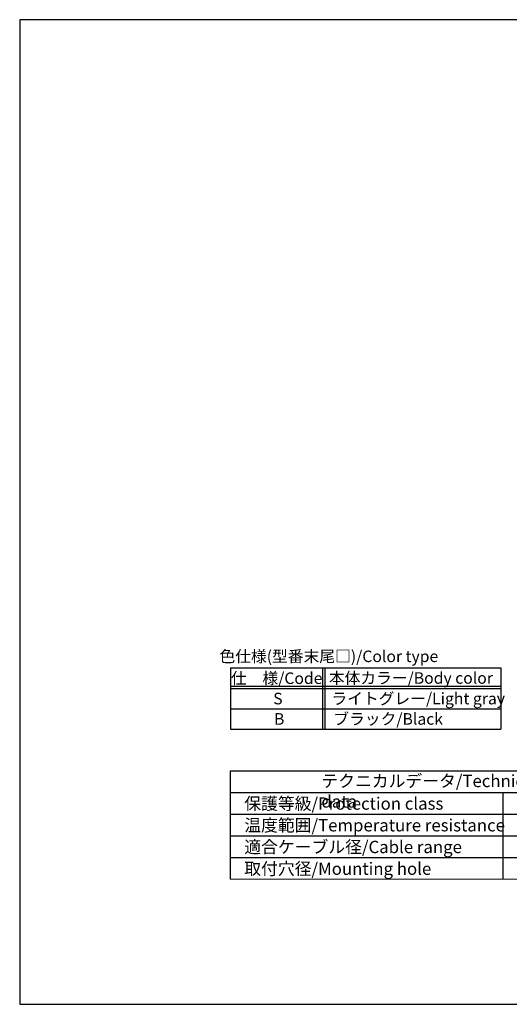
# Model space of a CAD drawing. Units: millimetres. Extents: x 0 to 403, y 0 to 280.
import ezdxf

# ---------------------------------------------------------------- set-up
doc = ezdxf.new("R2010")
doc.units = ezdxf.units.MM
doc.layers.add('KLIN', color=1, linetype='Continuous')
doc.layers.add('ﾅｯﾄ', color=2, linetype='Continuous', lineweight=25)
doc.styles.add('ACISOTS', font='isocp.shx', dxfattribs={"height": 1, "bigfont": 'extfont.shx'})

# ---------------------------------------------------------------- blocks, each defined once
blk = doc.blocks.new('RM色仕様')
at = {"color": 7}
for p, q in [((0, 6.946874999999977), (30.7, 6.946875000000005)), ((0, 6.946874999999977), (0, 0)), ((30.7, 6.946874999999977), (30.7, 0)), ((0, 0), (30.7, -2.84e-14))]:
    blk.add_line(p, q, dxfattribs=at)
at = {"color": 1}
for p, q in [((10.45, 6.946874999999977), (10.45, 0)), ((10.7, 6.946874999999977), (10.7, 0)), ((0, 4.881249999999994), (30.7, 4.881249999999994)), ((0, 4.631249999999994), (30.7, 4.631249999999994)), ((0, 2.315624999999982), (30.7, 2.315625000000011))]:
    blk.add_line(p, q, dxfattribs=at)
at = {"color": 2, "insert": (11.17014513483202, 8.104687499999981), "char_height": 1.3125, "attachment_point": 5, "style": 'ACISOTS'}
blk.add_mtext('色仕様(型番末尾□)/Color type', dxfattribs=at)
at = {"color": 2, "char_height": 1.3125, "style": 'ACISOTS'}
for s, insert, width, attachment_point in [('仕\u3000様/Code', (5.24172227427077, 6.440624999999982), 21.04218945271023, 2), ('本体カラー/Body color', (20.49346632203141, 6.46888010458278), 21.825, 2), ('S', (5.380900834283437, 4.125), 4.949999999999999, 2), ('ライトグレー/Light gray', (11.46076023646635, 4.125), 21.825, 1), ('B', (5.527597972972642, 1.809375000000017), 4.949999999999999, 2), ('ブラック/Black', (11.68036101880371, 1.809375000000017), 13.03307646144117, 1)]:
    blk.add_mtext(s, dxfattribs=dict(at, insert=insert, width=width, attachment_point=attachment_point))
blk = doc.blocks.new('TK-A3')
blk.add_lwpolyline([(0, 0), (403, 0), (403, 280), (0, 280.0000000000001)], close=True)

msp = doc.modelspace()

# ---------------------------------------------------------------- linework, layer by layer
for p, q in [((59.92008040032868, 35.56221364763894), (59.92008040032868, 66.43721364763894)), ((59.92008040032868, 66.43721364763894), (174.9187835808478, 66.43721364763894)), ((59.92008040032868, 35.56221364763894), (174.9187835808479, 35.75945183532974))]:
    msp.add_line(p, q)
at = {"layer": 'KLIN'}
for p, q in [((59.92008040032868, 60.26221364763898), (174.9187835808479, 60.26221364763888)), ((137.4200804003286, 35.56221364763894), (137.4200804003286, 60.26221364763898)), ((59.92008040032868, 54.08721364763891), (174.9187835808479, 54.08721364763881)), ((59.92008040032868, 47.91221364763896), (174.9187835808479, 47.91221364763885)), ((59.92008040032868, 41.73721364763889), (174.9187835808479, 41.73721364763889))]:
    msp.add_line(p, q, dxfattribs=at)

# ---------------------------------------------------------------- block references
at = {"lineweight": 0}
msp.add_blockref('TK-A3', (-1.503091198e-07, 1.044048759e-07), dxfattribs=at)
at = {"xscale": 2.5, "yscale": 2.5, "zscale": 2.5}
msp.add_blockref('RM色仕様', (59.92008040032868, 78.27449482671727), dxfattribs=at)

# ---------------------------------------------------------------- texts
at = {"layer": 'ﾅｯﾄ', "color": 2, "char_height": 3.5, "attachment_point": 1, "style": 'ACISOTS'}
for s, insert, width in [('テクニカルデータ/Technical data', (85.72322355386962, 65.26997160162887), 67.9534722138836), ('保護等級/Protection class', (63.81426885291796, 58.84291594644526), 67.9534722138836), ('温度範囲/Temperature resistance', (63.81426885291796, 52.6679159464453), 75.71620320776114), ('適合ケーブル径/Cable range', (63.81426885291796, 46.49291594644535), 67.9534722138836), ('取付穴径/Mounting hole', (63.81426885291796, 40.31791594644528), 67.9534722138836)]:
    msp.add_mtext(s, dxfattribs=dict(at, insert=insert, width=width))

doc.saveas('drawing.dxf')
